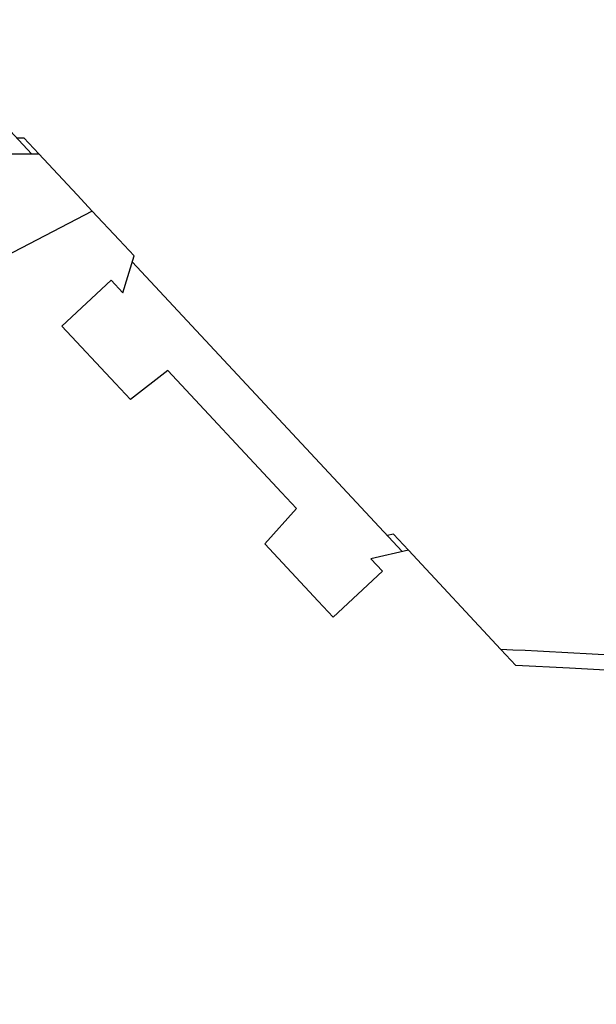
# Model space of a CAD drawing. Units: millimetres. Extents: x -1187 to -890, y -1145 to -935.
# Drawn here: x -1076 to -1071, y -983 to -976 of the extents above; entities that cross this region are included whole.
import ezdxf

# ---------------------------------------------------------------- set-up
doc = ezdxf.new("R2010")
doc.units = ezdxf.units.MM
doc.layers.add('1', color=7, linetype='Continuous')

# ---------------------------------------------------------------- blocks, each defined once
blk = doc.blocks.new('L_L_ST_YE_1018-select_2__42', base_point=(-2194.244, -1967.844))
at = {"color": 7, "linetype": 'Continuous'}
for p, q in [((-2151.847, -1953.002), (-2151.73, -1953.002)), ((-2151.73, -1953.002), (-2151.492, -1953.257)), ((-2151.492, -1953.257), (-2150.881, -1953.912)), ((-2150.881, -1953.912), (-2150.643, -1954.168)), ((-2150.643, -1954.168), (-2150.216, -1954.625)), ((-2150.274, -1956.909), (-2151.125, -1955.996)), ((-2147.635, -1958.639), (-2149.443, -1956.701)), ((-2145.856, -1959.3), (-2145.953, -1959.323)), ((-2145.856, -1959.3), (-2145.618, -1959.555)), ((-2147.05, -1960.367), (-2147.901, -1959.454)), ((-2145.618, -1959.555), (-2144.147, -1961.133))]:
    blk.add_line(p, q, dxfattribs=at)
blk.add_arc((-2173.253, -2535.396), 575, 86.789604, 87.098562, dxfattribs=at)
blk = doc.blocks.new('L_L_ST_YE_1018-select__43', base_point=(-2194.006, -1991.586))
at = {"color": 7, "linetype": 'Continuous'}
for p, q in [((-2152.054, -1953.257), (-2151.492, -1953.257)), ((-2151.492, -1953.257), (-2150.881, -1953.912)), ((-2150.881, -1953.912), (-2150.643, -1954.168)), ((-2150.643, -1954.168), (-2153.186, -1955.492)), ((-2150.643, -1954.168), (-2150.216, -1954.625)), ((-2150.216, -1954.625), (-2149.978, -1954.88)), ((-2150.157, -1955.466), (-2149.978, -1954.88)), ((-2151.125, -1955.996), (-2150.343, -1955.266)), ((-2150.343, -1955.266), (-2150.157, -1955.466)), ((-2150.274, -1956.909), (-2151.125, -1955.996)), ((-2149.443, -1956.701), (-2150.036, -1957.164)), ((-2147.635, -1958.639), (-2149.443, -1956.701)), ((-2150.036, -1957.164), (-2150.274, -1956.909)), ((-2147.397, -1958.895), (-2147.635, -1958.639)), ((-2147.901, -1959.454), (-2147.397, -1958.895)), ((-2147.05, -1960.367), (-2147.901, -1959.454)), ((-2145.618, -1959.555), (-2146.215, -1959.693)), ((-2145.618, -1959.555), (-2144.147, -1961.133)), ((-2146.215, -1959.693), (-2146.029, -1959.892)), ((-2146.029, -1959.892), (-2146.812, -1960.622)), ((-2146.812, -1960.622), (-2147.05, -1960.367)), ((-2144.147, -1961.133), (-2143.909, -1961.388))]:
    blk.add_line(p, q, dxfattribs=at)
blk.add_arc((-2173.015, -2535.651), 575, 81.632118, 87.098562, dxfattribs=at)
blk = doc.blocks.new('IL_24_P_SDOR_4_YE_1018-select__44', base_point=(-2198.561, -2021.527))
at = {"color": 7, "linetype": 'Continuous'}
for p, q in [((-2153.596, -1951.127), (-2151.609, -1953.257)), ((-2150.007, -1954.975), (-2145.715, -1959.578))]:
    blk.add_line(p, q, dxfattribs=at)
blk = doc.blocks.new('IB_IL_24_PSDOR_4_PAC-select__45', base_point=(-2198.561, -2021.527))
for name, p in [('L_L_ST_YE_1018-select_2__42', (-2194.244, -1967.844)), ('IL_24_P_SDOR_4_YE_1018-select__44', (-2198.561, -2021.527)), ('L_L_ST_YE_1018-select__43', (-2194.006, -1991.586))]:
    blk.add_blockref(name, p)
blk = doc.blocks.new('Vordans1', base_point=(-2138.41616, -1986))
blk.add_blockref('IB_IL_24_PSDOR_4_PAC-select__45', (-2198.56077, -2021.52683))
blk = doc.blocks.new('1')
at = {"xscale": 0.5, "yscale": 0.5, "zscale": 0.5}
blk.add_blockref('Vordans1', (-1069.2081, -993), dxfattribs=at)

msp = doc.modelspace()

# ---------------------------------------------------------------- block references
at = {"layer": '1'}
msp.add_blockref('1', (0, 0), dxfattribs=at)

doc.saveas('drawing.dxf')
